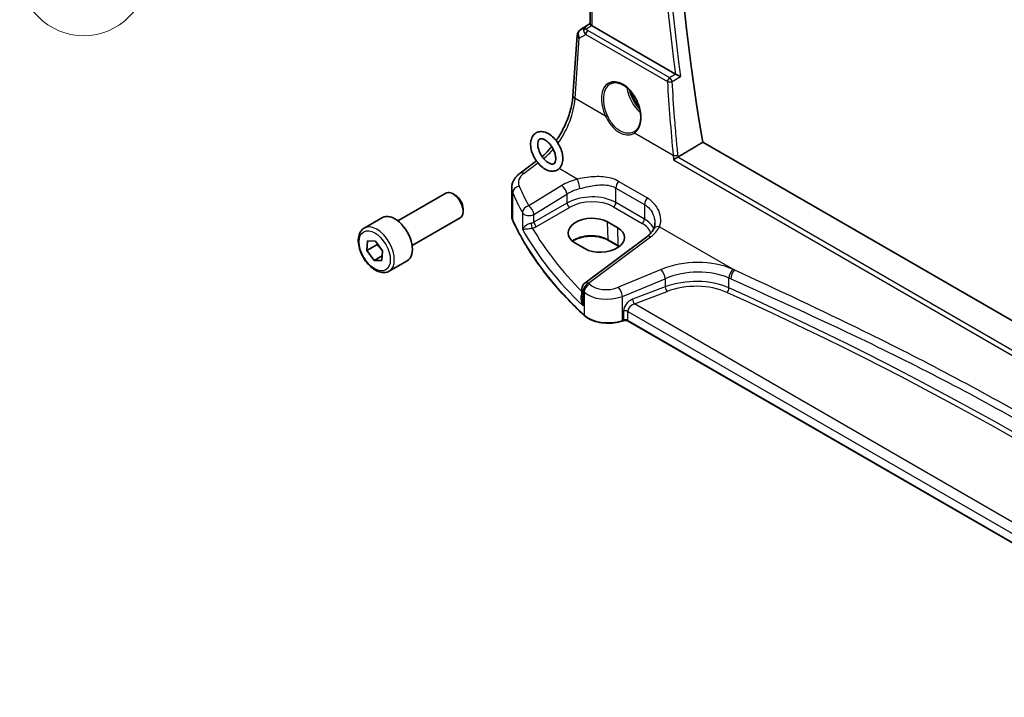
# Model space of a CAD drawing. Units: millimetres. Extents: x 0 to 6296, y 0 to 1124.
# Drawn here: x 527 to 665, y 216 to 311 of the extents above; entities that cross this region are included whole.
import ezdxf

# ---------------------------------------------------------------- set-up
doc = ezdxf.new("R2010")
doc.units = ezdxf.units.MM
doc.layers.add('Symbol (TK)', color=100, linetype='Continuous', lineweight=18, true_color=0x00ff3f)
doc.layers.add('Visible (ISO)', color=7, linetype='Continuous', lineweight=35)
doc.layers.add('Visible Narrow (ISO)', color=7, linetype='Continuous', lineweight=25)
doc.styles.add('Note Text (TK2)', font='MS PGothic.ttf')

# ---------------------------------------------------------------- blocks, each defined once
blk = doc.blocks.new('バルーン7')
at = {"layer": 'Symbol (TK)', "color": 100, "true_color": 0x00ff40}
for p, q in [((206.429, 125.92), (204.233, 124.624)), ((204.567, 124.251), (206.429, 125.92)), ((204.901, 123.879), (206.429, 125.92)), ((204.567, 124.251), (195.265, 115.916))]:
    blk.add_line(p, q, dxfattribs=at)
at = {"layer": 'Symbol (TK)'}
blk.add_circle((193.036, 113.919), 3, dxfattribs=at)
at = {"layer": 'Symbol (TK)', "color": 7, "insert": (193.036, 113.913), "char_height": 2, "attachment_point": 5, "style": 'Note Text (TK2)'}
blk.add_mtext('6', dxfattribs=at)

msp = doc.modelspace()

# ---------------------------------------------------------------- linework, layer by layer
at = {"layer": 'Visible (ISO)'}
for p, q in [((606.7843, 310.4091), (606.7843, 370.6238)), ((605.4121, 309.5719), (606.7843, 310.4881)), ((618.7891, 303.3682), (607.0772, 310.1301)), ((604.3872, 300.3213), (604.9697, 308.8087)), ((726.6765, 233.731), (622.6467, 293.7926)), ((596.9461, 289.4339), (599.2539, 291.1597)), ((579.7817, 282.7334), (586.5272, 286.6279)), ((587.8308, 286.3536), (587.5272, 286.5289)), ((595.7744, 283.4263), (595.7744, 287.3338)), ((588.9414, 284.43), (588.9414, 284.0794)), ((575.05, 281.7336), (577.5956, 283.2033)), ((581.7817, 279.2693), (588.5272, 283.1638)), ((610.6749, 281.7808), (609.2607, 282.5973)), ((575.4128, 278.5654), (575.5064, 279.9214)), ((575.5064, 279.9214), (576.6108, 279.8952)), ((576.6108, 279.8952), (577.6215, 278.513)), ((604.647, 279.6544), (606.0612, 278.8379)), ((614.7683, 280.5118), (606.0581, 273.9982)), ((610.7934, 279.1888), (609.3792, 280.0053)), ((576.827, 279.3819), (575.4128, 278.5654)), ((576.4235, 277.1832), (575.4128, 278.5654)), ((577.6215, 278.513), (577.5279, 277.157)), ((577.5756, 277.8484), (576.4235, 277.1832)), ((577.5279, 277.157), (576.4235, 277.1832)), ((578.55, 275.6714), (581.0956, 277.1411)), ((605.657, 273.1974), (605.657, 271.7378)), ((611.4539, 268.7163), (611.3046, 268.6665)), ((703.7107, 215.7977), (612.1356, 268.6686))]:
    msp.add_line(p, q, dxfattribs=at)
for centre, start, end in [((605.9674, 308.7402), 123.72965, 176.07356), ((606.657, 273.1974), 126.78998, 180)]:
    msp.add_arc(centre, 1, start, end, dxfattribs=at)
for centre, major_axis, ratio, start_param, end_param in [((776.8531, 244.7698), (-111.7589, 193.5721), 0.57735027, 0.57368121, 1.00641502), ((607.7843, 310.6098), (-0.9987, -0.083), 0.6252357, 0.59930526, 0.73345339), ((610.3739, 298.1993), (2.9636, -2.6587), 0.56262522, 6.1012878, 6.13286431), ((587.5272, 284.8959), (-1, 1.7321), 0.57735027, 3.14159265, 6.28318531), ((587.8308, 285.0712), (-0.7853, 1.3602), 0.57735027, 3.92699082, 5.49778714), ((579.3456, 280.1722), (-1.75, 3.0311), 0.57735027, 3.14159265, 6.28318531), ((606.9539, 281.1258), (-3.261, -0.1563), 0.60672803, 3.89791944, 7.03951209), ((608.3681, 280.3093), (3.261, 0.1563), 0.60672803, 3.89791944, 7.03951209)]:
    msp.add_ellipse(centre, major_axis=major_axis, ratio=ratio, start_param=start_param, end_param=end_param, dxfattribs=at)
for points, knots in [([(606.989, 310.189), (606.9626, 310.2094), (606.9388, 310.2285), (606.8619, 310.2928), (606.821, 310.3333), (606.7896, 310.382), (606.7845, 310.3965), (606.7845, 310.409)], [0.7831655842, 0.7831655842, 0.7831655842, 0.7831655842, 0.7957694984, 0.7957694984, 0.8296099292, 0.8296099292, 0.8479319446, 0.8479319446, 0.8479319446, 0.8479319446]), ([(619.5143, 303.017), (619.5133, 303.0174), (619.5124, 303.0179), (619.4395, 303.0535), (619.3539, 303.095), (619.1962, 303.1713), (619.1265, 303.2049), (619.0039, 303.2639), (618.9512, 303.2892), (618.8735, 303.3264), (618.8469, 303.3391), (618.8221, 303.3509)], [-0.0840129885, -0.0840129885, -0.0840129885, -0.0840129885, -0.0835877664, -0.0835877664, -0.0504581238, -0.0504581238, -0.0271764095, -0.0271764095, -0.0097251818, -0.0097251818, 0, 0, 0, 0]), ([(609.614, 301.9778), (609.7229, 302.0407), (609.8394, 302.0878), (610.085, 302.1496), (610.214, 302.1645), (610.4783, 302.1615), (610.6129, 302.1448), (610.8851, 302.0813), (611.0222, 302.0355), (611.2972, 301.916), (611.4349, 301.8427), (611.7083, 301.6702), (611.8441, 301.5711), (612.1105, 301.3489), (612.2412, 301.2259), (612.4943, 300.9586), (612.6166, 300.8143), (612.8495, 300.5079), (612.9601, 300.3459), (613.1665, 300.008), (613.2623, 299.8322), (613.4366, 299.4714), (613.5149, 299.2865), (613.6521, 298.9124), (613.7109, 298.7232), (613.8073, 298.3458), (613.8449, 298.1576), (613.8982, 297.7872), (613.9139, 297.605), (613.9231, 297.2516), (613.9167, 297.0804), (613.8825, 296.7532), (613.8546, 296.5973), (613.7786, 296.3043), (613.7303, 296.1673), (613.6149, 295.9145), (613.5475, 295.799), (613.4152, 295.619), (613.3537, 295.5489), (613.2228, 295.4237), (613.1533, 295.3685), (613.0801, 295.3209)], [-0.78539816, -0.78539816, -0.78539816, -0.78539816, -0.61093366, -0.61093366, -0.43859562, -0.43859562, -0.27359863, -0.27359863, -0.114239, -0.114239, 0.04237993, 0.04237993, 0.19806453, 0.19806453, 0.35368779, 0.35368779, 0.50960053, 0.50960053, 0.66589567, 0.66589567, 0.82254331, 0.82254331, 0.97945315, 0.97945315, 1.13650355, 1.13650355, 1.29356193, 1.29356193, 1.45051571, 1.45051571, 1.60733733, 1.60733733, 1.76421908, 1.76421908, 1.92182463, 1.92182463, 2.08165824, 2.08165824, 2.2022381, 2.2022381, 2.32281797, 2.32281797, 2.32281797, 2.32281797]), ([(602.0252, 294.0068), (602.1177, 294.1404), (602.2083, 294.2764), (602.6923, 295.0312), (603.047, 295.6908), (603.6436, 297.038), (603.8853, 297.7254), (604.2365, 299.0655), (604.3458, 299.718), (604.3872, 300.3213)], [-0.987593809, -0.987593809, -0.987593809, -0.987593809, -0.925024504, -0.925024504, -0.645771823, -0.645771823, -0.366519143, -0.366519143, -0.087266463, -0.087266463, -0.087266463, -0.087266463]), ([(602.3154, 289.9779), (602.1607, 289.866), (601.9814, 289.7883), (601.5984, 289.709), (601.3949, 289.7105), (600.9575, 289.7871), (600.7244, 289.8755), (600.2514, 290.1358), (600.0132, 290.3164), (599.5703, 290.7433), (599.3659, 290.9899), (599.0096, 291.5216), (598.8574, 291.8062), (598.617, 292.3906), (598.529, 292.6901), (598.429, 293.2823), (598.4176, 293.5748), (598.4868, 294.1208), (598.5654, 294.3765), (598.8115, 294.7866), (598.9639, 294.9497), (599.3077, 295.1699), (599.4899, 295.2369), (599.8791, 295.2972), (600.0863, 295.2855), (600.5305, 295.1868), (600.7666, 295.0863), (601.2399, 294.8021), (601.4755, 294.6112), (601.9097, 294.1674), (602.1082, 293.9146), (602.451, 293.3736), (602.5957, 293.0858), (602.8196, 292.498), (602.8985, 292.1981), (602.9786, 291.6083), (602.9792, 291.3184), (602.8865, 290.7841), (602.7961, 290.5369), (602.5597, 290.1915), (602.4466, 290.0728), (602.3154, 289.9779)], [0, 0, 0, 0, 0.24813439, 0.24813439, 0.50971765, 0.50971765, 0.82153224, 0.82153224, 1.16792006, 1.16792006, 1.51501325, 1.51501325, 1.85853723, 1.85853723, 2.20284334, 2.20284334, 2.55120806, 2.55120806, 2.89085939, 2.89085939, 3.17445879, 3.17445879, 3.42134829, 3.42134829, 3.68800613, 3.68800613, 4.006446, 4.006446, 4.35412113, 4.35412113, 4.70062472, 4.70062472, 5.0439794, 5.0439794, 5.38871227, 5.38871227, 5.73739112, 5.73739112, 6.0726707, 6.0726707, 6.28318531, 6.28318531, 6.28318531, 6.28318531]), ([(601.7292, 290.7881), (601.6795, 290.7521), (601.6252, 290.73), (601.4532, 290.7123), (601.3239, 290.7274), (601.0514, 290.8326), (600.9207, 290.9032), (600.6514, 291.0946), (600.5128, 291.2159), (600.2438, 291.5016), (600.1136, 291.6671), (599.8788, 292.025), (599.7746, 292.2178), (599.6054, 292.6073), (599.5403, 292.8039), (599.4549, 293.1754), (599.4338, 293.3506), (599.4312, 293.6572), (599.4487, 293.7895), (599.508, 294.0028), (599.5494, 294.082), (599.6499, 294.2114), (599.7053, 294.247), (599.8354, 294.2816), (599.8961, 294.2876), (600.0694, 294.2712), (600.1917, 294.2383), (600.4507, 294.1158), (600.5846, 294.0319), (600.8567, 293.815), (600.9949, 293.681), (601.2584, 293.3734), (601.3834, 293.1988), (601.6036, 292.8281), (601.6985, 292.6319), (601.8469, 292.2422), (601.9006, 292.0488), (601.9634, 291.6901), (601.9734, 291.5245), (601.9571, 291.2407), (601.9317, 291.122), (601.8609, 290.9336), (601.816, 290.8679), (601.7572, 290.81), (601.7434, 290.7983), (601.7292, 290.7881)], [0, 0, 0, 0, 0.31259841, 0.31259841, 0.68093776, 0.68093776, 0.95996139, 0.95996139, 1.24226748, 1.24226748, 1.53196761, 1.53196761, 1.82560444, 1.82560444, 2.11843769, 2.11843769, 2.40577539, 2.40577539, 2.68544779, 2.68544779, 2.97009189, 2.97009189, 3.35575245, 3.35575245, 3.59065623, 3.59065623, 3.89631293, 3.89631293, 4.17467861, 4.17467861, 4.45904745, 4.45904745, 4.75020643, 4.75020643, 5.04410286, 5.04410286, 5.33592554, 5.33592554, 5.62122475, 5.62122475, 5.8997477, 5.8997477, 6.19381065, 6.19381065, 6.28318531, 6.28318531, 6.28318531, 6.28318531]), ([(600.0444, 291.7743), (600.3699, 292.0525), (600.6944, 292.3694), (601.1401, 292.8636), (601.269, 293.0139), (601.3958, 293.1693)], [-1.397310949, -1.397310949, -1.397310949, -1.397310949, -1.204277184, -1.204277184, -1.124306255, -1.124306255, -1.124306255, -1.124306255]), ([(618.525, 291.3346), (618.5257, 291.3351), (618.5264, 291.3357), (618.5652, 291.3647), (618.6093, 291.3955), (618.7049, 291.4588), (618.7566, 291.4915), (618.8661, 291.5574), (618.9241, 291.5908), (619.0299, 291.6481), (619.0768, 291.6722), (619.1211, 291.6933)], [-0.0829122405, -0.0829122405, -0.0829122405, -0.0829122405, -0.0825167482, -0.0825167482, -0.061902562, -0.061902562, -0.0420012233, -0.0420012233, -0.0220548687, -0.0220548687, -0.0059056463, -0.0059056463, -0.0059056463, -0.0059056463]), ([(596.9461, 289.4339), (596.8128, 289.3342), (596.6869, 289.2264), (596.4533, 288.9939), (596.3456, 288.8691), (596.1528, 288.6021), (596.0678, 288.4599), (595.9267, 288.1593), (595.8707, 288.0009), (595.7945, 287.673), (595.7744, 287.5036), (595.7744, 287.3338)], [-1.518436449, -1.518436449, -1.518436449, -1.518436449, -1.371828792, -1.371828792, -1.225221135, -1.225221135, -1.078613478, -1.078613478, -0.932005821, -0.932005821, -0.785398163, -0.785398163, -0.785398163, -0.785398163]), ([(595.7744, 283.4263), (595.7744, 283.3818), (595.7765, 283.3373), (595.7845, 283.2485), (595.7906, 283.2042), (595.8067, 283.1161), (595.8168, 283.0722), (595.8407, 282.9852), (595.8547, 282.942), (595.8863, 282.8563), (595.904, 282.8139), (595.9236, 282.7719)], [3.926990817, 3.926990817, 3.926990817, 3.926990817, 3.979548273, 3.979548273, 4.032105729, 4.032105729, 4.084663185, 4.084663185, 4.137220642, 4.137220642, 4.189778098, 4.189778098, 4.189778098, 4.189778098]), ([(605.9851, 269.4449), (605.0919, 270.2685), (604.2408, 271.1075), (602.6261, 272.8137), (601.8624, 273.6807), (600.4251, 275.4399), (599.7515, 276.3319), (598.4968, 278.138), (597.9157, 279.052), (596.8482, 280.8987), (596.3618, 281.8315), (595.9236, 282.7719)], [1.796767008, 1.796767008, 1.796767008, 1.796767008, 1.856095048, 1.856095048, 1.915423088, 1.915423088, 1.974751129, 1.974751129, 2.034079169, 2.034079169, 2.093407209, 2.093407209, 2.093407209, 2.093407209]), ([(615.9083, 282.4208), (615.9083, 282.3583), (615.9057, 282.2968), (615.8954, 282.1763), (615.8877, 282.1173), (615.8676, 282.0025), (615.8552, 281.9467), (615.8259, 281.8386), (615.809, 281.7865), (615.7711, 281.6861), (615.7501, 281.6379), (615.7272, 281.5918)], [0.477289941, 0.477289941, 0.477289941, 0.477289941, 0.514862631, 0.514862631, 0.55243532, 0.55243532, 0.59000801, 0.59000801, 0.6275807, 0.6275807, 0.66515339, 0.66515339, 0.66515339, 0.66515339]), ([(578.55, 275.6714), (578.3609, 275.5623), (578.147, 275.4978), (577.6857, 275.4581), (577.4373, 275.4899), (576.9117, 275.649), (576.6342, 275.7887), (576.0905, 276.162), (575.825, 276.3991), (575.3386, 276.9402), (575.1176, 277.2436), (574.739, 277.8868), (574.5812, 278.2264), (574.343, 278.9127), (574.263, 279.2593), (574.1927, 279.9305), (574.2031, 280.2551), (574.3258, 280.8432), (574.4359, 281.1093), (574.7228, 281.4944), (574.8752, 281.6327), (575.05, 281.7336)], [1.75607932, 1.75607932, 1.75607932, 1.75607932, 2.01992449, 2.01992449, 2.30785458, 2.30785458, 2.63580644, 2.63580644, 2.97542134, 2.97542134, 3.31240658, 3.31240658, 3.64772033, 3.64772033, 3.98444187, 3.98444187, 4.32400236, 4.32400236, 4.6538356, 4.6538356, 4.89767197, 4.89767197, 4.89767197, 4.89767197]), ([(615.7272, 281.5918), (615.6924, 281.5218), (615.6521, 281.4506), (615.5597, 281.3066), (615.5077, 281.2339), (615.3917, 281.0878), (615.3277, 281.0145), (615.1879, 280.8686), (615.112, 280.7959), (614.9487, 280.6523), (614.8612, 280.5814), (614.7683, 280.5118)], [1.095161192, 1.095161192, 1.095161192, 1.095161192, 1.179816243, 1.179816243, 1.264471295, 1.264471295, 1.349126346, 1.349126346, 1.433781398, 1.433781398, 1.518436449, 1.518436449, 1.518436449, 1.518436449]), ([(609.3792, 280.0053), (609.1342, 280.1467), (608.8473, 280.268), (608.2174, 280.4552), (607.8743, 280.5209), (607.1667, 280.5886), (606.8024, 280.5902), (606.0914, 280.5286), (605.745, 280.4655), (605.1072, 280.2824), (604.8159, 280.1626), (604.4813, 279.9741), (604.4011, 279.9238), (604.3261, 279.8716)], [1.57079633, 1.57079633, 1.57079633, 1.57079633, 1.88072913, 1.88072913, 2.19216339, 2.19216339, 2.50494837, 2.50494837, 2.81776756, 2.81776756, 3.12928365, 3.12928365, 3.23548132, 3.23548132, 3.23548132, 3.23548132]), ([(605.9851, 269.4449), (606.2081, 269.2392), (606.4815, 269.0575), (607.1036, 268.7523), (607.4523, 268.6289), (608.195, 268.4489), (608.5888, 268.3924), (609.3871, 268.3507), (609.7914, 268.3654), (610.5751, 268.465), (610.9544, 268.5498), (611.3046, 268.6665)], [4.4864183, 4.4864183, 4.4864183, 4.4864183, 4.79341182, 4.79341182, 5.10040535, 5.10040535, 5.40739887, 5.40739887, 5.7143924, 5.7143924, 6.02138592, 6.02138592, 6.02138592, 6.02138592]), ([(611.4539, 268.7163), (611.4953, 268.7301), (611.5415, 268.7412), (611.6386, 268.7563), (611.6896, 268.7602), (611.7916, 268.7602), (611.8427, 268.7563), (611.9398, 268.7412), (611.986, 268.7301), (612.0688, 268.7025), (612.1055, 268.686), (612.1356, 268.6686)], [3.40339204, 3.40339204, 3.40339204, 3.40339204, 3.66519143, 3.66519143, 3.92699082, 3.92699082, 4.1887902, 4.1887902, 4.45058959, 4.45058959, 4.71238898, 4.71238898, 4.71238898, 4.71238898])]:
    msp.add_open_spline(points, degree=3, knots=knots, dxfattribs=at)
for points, degree in [([(618.7891, 303.3682), (618.7993, 303.3623), (618.8103, 303.3565), (618.8221, 303.3509)], 3), ([(622.6467, 293.7926), (620.9086, 292.7563), (619.1681, 291.7184)], 2), ([(619.1211, 291.6933), (619.1374, 291.7011), (619.1531, 291.7095), (619.1681, 291.7184)], 3), ([(610.8917, 279.1295), (610.8597, 279.1496), (610.827, 279.1694), (610.7934, 279.1888)], 3)]:
    msp.add_open_spline(points, degree=degree, dxfattribs=at)
for points, weights in [([(576.87, 279.5407), (576.8505, 279.4641), (576.827, 279.3819)], [1.02598346189, 1.01431665615, 1]), ([(576.827, 279.3819), (577.3359, 278.9425), (577.6173, 278.4525)], [1, 1.11104221714, 1.06267485347])]:
    msp.add_rational_spline(points, weights, degree=2, dxfattribs=at)
at = {"layer": 'Visible Narrow (ISO)'}
for p, q in [((607.0772, 310.1301), (607.0772, 370.4547)), ((605.4311, 309.5837), (606.7843, 310.4872)), ((606.7843, 310.4334), (606.0237, 309.93)), ((606.2779, 309.7184), (606.989, 310.189)), ((605.263, 308.4047), (606.1751, 308.9376)), ((606.0237, 309.93), (605.4311, 309.5837)), ((606.1751, 308.9376), (617.6689, 302.3017)), ((617.9903, 302.8584), (606.4965, 309.4943)), ((604.6804, 299.9173), (605.263, 308.4047)), ((608.9686, 297.4415), (604.6804, 299.9173)), ((618.4807, 291.9497), (613.0482, 295.0862)), ((597.4834, 289.4109), (599.4603, 290.8892)), ((601.2691, 290.7534), (600.6204, 291.128)), ((618.525, 291.3346), (725.7031, 229.4553)), ((725.708, 230.1554), (619.1211, 291.6933)), ((604.996, 288.6017), (602.4383, 290.0784)), ((614.8187, 285.9685), (610.7971, 288.2903)), ((595.9117, 282.8264), (595.9117, 286.6997)), ((602.8102, 287.703), (598.1743, 284.848)), ((610.4222, 287.3531), (614.4438, 285.0312)), ((610.4222, 285.3161), (610.4222, 287.3531)), ((598.905, 283.6411), (603.541, 286.4961)), ((603.541, 285.2377), (598.905, 282.5611)), ((603.541, 286.4961), (603.541, 285.2377)), ((614.4438, 282.9942), (610.4222, 285.3161)), ((597.2864, 283.889), (597.2864, 281.5859)), ((599.2581, 281.9496), (603.8941, 284.6261)), ((610.0871, 284.715), (614.1088, 282.3931)), ((614.4438, 285.0312), (614.4438, 282.9942)), ((598.905, 282.5611), (598.905, 283.6411)), ((609.3378, 280.0912), (609.2607, 282.5973)), ((610.752, 279.2747), (610.6749, 281.7808)), ((616.5611, 281.9246), (627.131, 275.8221)), ((606.5954, 273.9752), (615.3055, 280.4888)), ((610.752, 279.2747), (609.3378, 280.0912)), ((616.7845, 275.8923), (610.7798, 273.4123)), ((611.3414, 272.1345), (617.3461, 274.6145)), ((617.3461, 274.6145), (617.3461, 273.4636)), ((626.3172, 273.3182), (626.3172, 274.7057)), ((605.8078, 270.7834), (605.8078, 272.8925)), ((605.9511, 272.7556), (605.9511, 269.5307)), ((617.3461, 273.4636), (612.7651, 271.718)), ((613.0336, 271.071), (617.6146, 272.8166)), ((611.3414, 268.7563), (611.3414, 272.1345)), ((611.4906, 270.0701), (611.4906, 268.806)), ((612.0942, 270.0242), (703.7107, 217.1294)), ((612.0942, 268.7601), (612.0942, 270.0242)), ((704.0872, 218.5012), (613.0336, 271.071)), ((611.4906, 268.806), (611.3414, 268.7563)), ((703.7107, 215.8653), (612.0942, 268.7601))]:
    msp.add_line(p, q, dxfattribs=at)
for centre, major_axis, ratio, start_param, end_param in [((775.0853, 243.7492), (112.0974, -194.1583), 0.57735027, 3.75995886, 4.09504605), ((775.4081, 243.9355), (-111.8483, 193.727), 0.57735027, 0.61526976, 0.95552657), ((605.9674, 308.7402), (-0.9977, 0.0685), 0.52219131, 0, 0.82332442), ((605.9674, 308.7402), (-0.5045, 0.8634), 0.77915995, 0.0482238, 1.50509308), ((605.9674, 308.7402), (-0.5553, 0.8317), 0.59411967, 6.24561175, 6.28318531), ((606.56, 309.0865), (0.5198, -0.8544), 0.50513422, 3.18085107, 3.9649682), ((606.3087, 309.3295), (-0.4703, -0.1699), 0.7690198, 4.50458337, 5.47191268), ((606.9467, 309.3124), (-1.0163, 0.4436), 0.68018995, 0.37155991, 1.04431206), ((606.56, 309.0865), (-0.5406, 0.8414), 0.14285003, 5.46568625, 6.24980338), ((606.5273, 309.1054), (-0.25, -0.433), 0.57735027, 4.01425728, 5.41052068), ((606.9158, 309.7013), (-0.6478, 0.1178), 0.51534664, 0.29110912, 0.96386127), ((611.1754, 298.5634), (-1.6883, 3.5802), 0.6252357, 3.22691395, 7.87254988), ((611.3162, 298.6305), (1.5866, -3.4075), 0.62761555, 3.19679914, 4.73421894), ((618.0211, 302.4695), (-0.25, -0.433), 0.57735027, 4.01425728, 5.41052068), ((618.0211, 302.4695), (0.4991, 0.0296), 0.42452867, 3.9042064, 5.3732595), ((776.2412, 243.0518), (95.7543, -203.0761), 0.6252338, 4.14205872, 4.19263784), ((618.0211, 302.4695), (-0.2548, 0.4302), 0.48114849, 4.09496395, 5.4887196), ((614.5595, 300.503), (1.875, -3.2476), 0.57735027, 4.09973771, 5.23719359), ((614.7009, 300.5846), (-1.775, 3.0744), 0.57735027, 1.06634078, 1.98454509), ((614.7009, 300.5846), (1.6213, -2.8082), 0.57735027, 4.29097856, 5.03882137), ((599.7111, 297.2197), (3.4331, 6.6751), 0.5421547, 4.44184378, 5.38417738), ((605.3849, 300.2528), (-0.9977, 0.0685), 0.52219131, 0, 0.82332442), ((609.1095, 297.5086), (-0.1799, -0.0874), 0.00962272, 4.09618744, 5.60741101), ((613.1891, 295.1533), (-0.109, 0.1677), 0.77756718, 0, 1.46787863), ((599.7111, 297.2197), (3.4331, 6.6751), 0.5421547, 4.01106364, 4.29190279), ((618.8329, 292.1175), (-0.4976, -0.0484), 0.39101031, 0.74718485, 2.21191388), ((599.7128, 288.2631), (-2.996, -0.2491), 0.6252357, 5.49820225, 6.49402781), ((597.545, 288.633), (-0.5989, 0.8008), 0.55422158, 5.4329486, 6.28318531), ((606.825, 285.1062), (-5.9919, -0.4983), 0.6252357, 4.97020724, 5.39348249), ((605.0577, 287.8239), (-0.2439, 0.9698), 0.20337592, 4.05934023, 5.59021707), ((611.1293, 287.7614), (0.5, 0.866), 0.57735027, 1.27447633, 2.35619449), ((599.7744, 287.4853), (3.9972, 0.2433), 0.61381849, 3.10424614, 3.36703342), ((596.8774, 286.8497), (-0.916, -0.4011), 0.76252668, 4.45395762, 5.94915987), ((677.9937, 304.6475), (84.8885, 6.9678), 0.624708, 3.3531476, 3.40952759), ((677.932, 305.4253), (-83.8867, -6.9756), 0.6252357, 0.21084251, 0.2672225), ((602.8719, 286.9252), (-0.5244, 0.8515), 0.49401856, 3.91402987, 5.4802648), ((606.8867, 284.3284), (4.9896, 0.5079), 0.63405227, 1.81611042, 2.23938568), ((606.8867, 283.0823), (-4.9983, -0.2144), 0.60387682, 3.90109564, 5.41953209), ((603.8756, 285.0232), (-0.25, 0.433), 0.51542127, 0.78676769, 2.35482496), ((606.9052, 282.6853), (4.4981, 0.2156), 0.60672809, 0.75632859, 2.27476504), ((610.0686, 285.112), (0.25, 0.433), 0.57735027, 3.97935069, 5.49778714), ((615.1509, 285.4395), (0.5, 0.866), 0.57735027, 1.27447633, 2.35619449), ((598.2359, 284.0701), (-0.8796, -0.4756), 0.75197366, 4.39115276, 5.8840167), ((598.2359, 284.0701), (-1, 0), 0.57735027, 0.31916727, 2.30383461), ((598.2359, 284.0701), (-0.5244, 0.8515), 0.49401856, 3.91402987, 5.4802648), ((599.7744, 283.4263), (-4, 0), 0.57735027, 0, 0.26278728), ((596.1049, 282.8564), (-0.1813, -0.0845), 0.78846598, 5.93111652, 6.28318531), ((677.9937, 295.5747), (-85, 0), 0.57735027, 0.26278728, 0.55942748), ((598.2359, 282.9935), (-0.9989, -0.0739), 0.62065278, 1.80582183, 2.25795097), ((598.6518, 282.1304), (-0.1007, 0.4898), 0.19965854, 0.92831746, 2.47381397), ((599.2396, 282.3466), (-0.25, 0.433), 0.51542127, 0.78676769, 2.35482496), ((614.0903, 282.7901), (0.25, 0.433), 0.57735027, 3.97935069, 5.49778714), ((610.9268, 280.3634), (4.4981, 0.2156), 0.60672809, 0.16740663, 0.75632859), ((610.9083, 280.7604), (-4.9983, -0.2144), 0.60387682, 3.36672981, 3.90109564), ((576.8, 278.7025), (1.75, -3.0311), 0.57735027, 0, 3.14159265), ((677.9937, 300.1952), (84.965, 4.0214), 0.60639374, 3.43206702, 3.66914069), ((598.2544, 282.5965), (1.4994, 0.0719), 0.60672809, 4.96422856, 5.4163577), ((677.9567, 300.9892), (-83.9645, -4.024), 0.60672809, 0.30752255, 0.50506394), ((610.8466, 282.7843), (-5.9919, -0.4983), 0.6252357, 2.35660959, 2.77988485), ((616.6227, 281.1468), (-0.8955, 0.445), 0.73052492, 5.1253777, 6.28318531), ((606.9581, 278.7172), (-3.3655, 0), 0.57735027, 3.92699082, 5.62793639), ((609.4792, 280.1785), (-0.1, -0.1732), 0.57735027, 5.53269373, 6.28318531), ((615.3671, 279.711), (-0.5989, 0.8008), 0.55422158, 5.4329486, 6.28318531), ((610.8934, 279.362), (-0.1, -0.1732), 0.57735027, 5.53269373, 6.28318531), ((608.3723, 277.9007), (-3.3655, 0), 0.57735027, 3.84786812, 3.92699082), ((621.2845, 271.2259), (-8.9879, -0.7474), 0.6252357, 3.98993523, 5.18404298), ((616.8461, 275.1145), (-0.3817, 0.9243), 0.35818112, 4.0008468, 5.54908364), ((621.3461, 270.4481), (7.9858, 0.7564), 0.63078087, 0.84061491, 2.03472266), ((626.9386, 275.158), (0.4084, 0.9128), 0.51312328, 0.81645338, 2.30056), ((627.1926, 275.0443), (0.4089, 0.9126), 0.51350667, 0.8167378, 2.30083792), ((316.8059, 14.799), (-498.3269, -41.4384), 0.6252357, 3.98928519, 3.98993523), ((606.657, 273.1974), (-0.5989, 0.8008), 0.55422158, 5.4329486, 6.28318531), ((621.3461, 269.3805), (-7.9971, -0.358), 0.6049485, 4.01480165, 5.2089094), ((316.8675, 14.0212), (497.3251, 41.4464), 0.62532567, 0.84757069, 0.84822072), ((606.657, 273.1974), (-1, 0), 0.57735027, 0, 0.55624095), ((606.657, 273.1974), (0.6923, 0.7216), 0.68179767, 1.02556477, 2.51138152), ((677.9937, 304.6475), (84.8885, 6.9678), 0.624708, 3.64660127, 3.6497878), ((606.7987, 273.062), (-0.6896, -0.7242), 0.68058111, 4.16461567, 5.65036954), ((609.3414, 274.19), (3.9972, 0.2433), 0.61381849, 3.66367362, 5.19864124), ((677.932, 305.4253), (-83.8867, -6.9756), 0.6252357, 0.50429618, 0.50748271), ((609.2798, 274.9678), (-2.996, -0.2491), 0.6252357, 0.50748271, 2.04245033), ((610.8414, 272.6345), (-0.3817, 0.9243), 0.35818112, 4.0008468, 5.54908364), ((617.5961, 273.2136), (-0.178, 0.4672), 0.37853694, 0.86942128, 2.42667165), ((621.3646, 268.9835), (7.4968, 0.3593), 0.60672809, 0.87121778, 2.06532553), ((626.0065, 273.092), (0.2058, 0.4557), 0.51081802, 3.92515563, 5.44393757), ((316.886, 26.4993), (497.2898, 23.8329), 0.60672809, 0.6414394, 0.87121778), ((316.8675, 26.8963), (-497.7901, -23.8315), 0.60669957, 3.78306424, 4.01284261), ((612.8355, 270.5184), (-1.1336, -1.0369), 0.69790167, 4.19661007, 5.71504652), ((613.0151, 271.468), (-0.178, 0.4672), 0.37853694, 0.86942128, 2.42667165), ((611.7406, 269.8201), (-0.5, 0), 0.57735027, 3.92699082, 5.23598776), ((613.0855, 270.2684), (0.9101, 0.5478), 0.71730704, 1.21556337, 2.73399982), ((606.1207, 269.5919), (-0.1356, -0.147), 0.6920291, 5.63934853, 6.28318531), ((609.3414, 270.7563), (-4, 0), 0.57735027, 0.55942748, 2.0943951), ((611.2414, 268.8563), (0.0632, -0.1897), 0.40824829, 0, 0.88607712), ((611.3906, 268.906), (0.0632, -0.1897), 0.40824829, 0, 0.88607712), ((611.7406, 268.556), (-0.5, 0), 0.57735027, 3.92699082, 5.23598776), ((612.2356, 268.8418), (-0.1, -0.1732), 0.57735027, 5.49778714, 6.28318531)]:
    msp.add_ellipse(centre, major_axis=major_axis, ratio=ratio, start_param=start_param, end_param=end_param, dxfattribs=at)
msp.add_ellipse((576.5171, 278.5392), major_axis=(1.55, -2.6847), ratio=0.57735027, dxfattribs=at)
for points, knots in [([(618.8206, 303.35), (618.6294, 303.2368), (618.4382, 303.1236), (618.2469, 303.0103), (618.1614, 302.9597), (618.0758, 302.909), (617.9903, 302.8584)], [0.301957972, 0.301957972, 0.301957972, 0.301957972, 0.378009647, 0.378009647, 0.378009647, 0.412032991, 0.412032991, 0.412032991, 0.412032991]), ([(618.3374, 302.3203), (618.4229, 302.371), (618.5085, 302.4216), (618.594, 302.4723), (618.9008, 302.6538), (619.2075, 302.8354), (619.5143, 303.017)], [-0.412032991, -0.412032991, -0.412032991, -0.412032991, -0.378009647, -0.378009647, -0.378009647, -0.256017977, -0.256017977, -0.256017977, -0.256017977]), ([(619.1457, 291.9905), (619.0714, 292.7557), (619.0003, 293.5198), (618.8434, 295.2865), (618.7599, 296.2883), (618.6821, 297.2882), (618.5511, 298.9713), (618.4362, 300.6488), (618.3374, 302.3203)], [1.3571273424, 1.3571273424, 1.3571273424, 1.3571273424, 1.3682947077, 1.3682947077, 1.3829824621, 1.3829824621, 1.3829824621, 1.4077064615, 1.4077064615, 1.4077064615, 1.4077064615]), ([(608.9686, 297.4415), (609.1134, 297.1497), (609.273, 296.8651), (609.7732, 296.1048), (610.1542, 295.6757), (610.945, 295.0996), (611.3451, 294.9261), (612.0351, 294.8104), (612.3283, 294.8229), (612.7576, 294.9357), (612.9114, 295.0012), (613.0482, 295.0862)], [-0.648472827, -0.648472827, -0.648472827, -0.648472827, -0.549367246, -0.549367246, -0.365329195, -0.365329195, -0.202960664, -0.202960664, -0.078061794, -0.078061794, 0, 0, 0, 0]), ([(613.018, 295.2829), (612.9049, 295.2176), (612.7811, 295.1655), (612.397, 295.0562), (612.1165, 295.0393), (611.4579, 295.1414), (611.0772, 295.3044), (610.3281, 295.8548), (609.9693, 296.268), (609.4991, 297.0027), (609.3491, 297.278), (609.2128, 297.5606)], [0.013213409, 0.013213409, 0.013213409, 0.013213409, 0.078061794, 0.078061794, 0.202960664, 0.202960664, 0.365329195, 0.365329195, 0.549367246, 0.549367246, 0.648472827, 0.648472827, 0.648472827, 0.648472827]), ([(610.7971, 288.2903), (610.1692, 288.6528), (609.4191, 288.8583), (607.9005, 288.9931), (607.1362, 288.9495), (605.9113, 288.7844), (605.4438, 288.6982), (604.996, 288.6017)], [0, 0, 0, 0, 0.266382686, 0.266382686, 0.511787476, 0.511787476, 0.665165469, 0.665165469, 0.665165469, 0.665165469]), ([(605.3625, 287.274), (605.767, 287.3811), (606.1858, 287.4858), (607.2742, 287.7131), (607.9448, 287.8093), (609.2599, 287.7936), (609.899, 287.6552), (610.4222, 287.3531)], [-0.665165469, -0.665165469, -0.665165469, -0.665165469, -0.511787476, -0.511787476, -0.266382686, -0.266382686, 0, 0, 0, 0]), ([(616.5611, 281.9246), (616.7228, 282.319), (616.7699, 282.781), (616.6492, 283.6646), (616.5103, 284.0835), (616.0924, 284.8405), (615.825, 285.1821), (615.2933, 285.6605), (615.0655, 285.8259), (614.8187, 285.9685)], [-0.66515339, -0.66515339, -0.66515339, -0.66515339, -0.454418334, -0.454418334, -0.272278647, -0.272278647, -0.104722556, -0.104722556, 0, 0, 0, 0]), ([(614.4438, 285.0312), (614.6495, 284.9125), (614.8372, 284.7698), (615.2694, 284.3474), (615.4803, 284.0369), (615.7939, 283.3391), (615.8862, 282.948), (615.9071, 282.5166), (615.9083, 282.4686), (615.9083, 282.4208)], [0, 0, 0, 0, 0.104722556, 0.104722556, 0.272278647, 0.272278647, 0.454418334, 0.454418334, 0.477289941, 0.477289941, 0.477289941, 0.477289941]), ([(598.5131, 282.4078), (598.4587, 282.3955), (598.4026, 282.3801), (598.2579, 282.3334), (598.171, 282.2987), (597.9809, 282.2103), (597.8829, 282.1551), (597.6814, 282.024), (597.5858, 281.9476), (597.4048, 281.7739), (597.3312, 281.677), (597.2864, 281.5859)], [-0.276611873, -0.276611873, -0.276611873, -0.276611873, -0.251087506, -0.251087506, -0.210248518, -0.210248518, -0.157157835, -0.157157835, -0.088641111, -0.088641111, 0.000764497, 0.000764497, 0.000764497, 0.000764497]), ([(597.2864, 281.5859), (597.3527, 281.5817), (597.4482, 281.5829), (597.6662, 281.5963), (597.7774, 281.6059), (598.0039, 281.6308), (598.1118, 281.6443), (598.3161, 281.6734), (598.408, 281.6876), (598.5579, 281.7129), (598.6153, 281.7231), (598.6703, 281.7334)], [-0.000764497, -0.000764497, -0.000764497, -0.000764497, 0.088641111, 0.088641111, 0.157157835, 0.157157835, 0.210248518, 0.210248518, 0.251087506, 0.251087506, 0.276611873, 0.276611873, 0.276611873, 0.276611873]), ([(707.5735, 229.3786), (702.9337, 232.7137), (698.1812, 236.0749), (685.6096, 244.6216), (677.6239, 249.7079), (661.5592, 258.9828), (653.5078, 263.2046), (639.3151, 270.1603), (633.2749, 272.9841), (627.131, 275.8221)], [0, 0, 0, 0, 2.20472288, 2.20472288, 5.70149705, 5.70149705, 9.02034256, 9.02034256, 11.4029941, 11.4029941, 11.4029941, 11.4029941]), ([(626.5707, 274.5921), (632.7775, 271.811), (638.8651, 269.0471), (653.1342, 262.2104), (661.2, 258.0365), (677.2324, 248.7802), (685.1683, 243.66), (697.6043, 235.022), (702.2911, 231.6174), (706.852, 228.2417)], [-11.4029941, -11.4029941, -11.4029941, -11.4029941, -9.02034256, -9.02034256, -5.70149705, -5.70149705, -2.20472288, -2.20472288, 0, 0, 0, 0]), ([(605.657, 272.5039), (605.6285, 272.4672), (605.6039, 272.4259), (605.5486, 272.306), (605.5256, 272.2222), (605.4945, 272.0163), (605.4937, 271.8898), (605.5206, 271.6059), (605.5549, 271.4441), (605.6559, 271.1155), (605.7251, 270.9464), (605.8078, 270.7834)], [0.001292976, 0.001292976, 0.001292976, 0.001292976, 0.024207532, 0.024207532, 0.062939583, 0.062939583, 0.114081303, 0.114081303, 0.176949912, 0.176949912, 0.243624652, 0.243624652, 0.243624652, 0.243624652]), ([(605.8078, 270.7834), (605.7525, 270.9632), (605.7109, 271.1492), (605.6671, 271.4691), (605.657, 271.6048), (605.657, 271.7378)], [-0.243624652, -0.243624652, -0.243624652, -0.243624652, -0.176949912, -0.176949912, -0.128586126, -0.128586126, -0.128586126, -0.128586126])]:
    msp.add_open_spline(points, degree=3, knots=knots, dxfattribs=at)
for points in [[(618.8221, 303.3509), (618.8216, 303.3506), (618.8211, 303.3503), (618.8206, 303.35)], [(618.4807, 291.9497), (618.5025, 291.7474), (618.5173, 291.5421), (618.525, 291.3346)], [(619.1681, 291.7184), (619.162, 291.8096), (619.1545, 291.9003), (619.1457, 291.9905)]]:
    msp.add_open_spline(points, degree=3, dxfattribs=at)

# ---------------------------------------------------------------- block references
at = {"layer": 'Symbol (TK)', "xscale": 3, "yscale": 3, "zscale": 3}
msp.add_blockref('バルーン7', (-43.5, -24), dxfattribs=at)

doc.saveas('drawing.dxf')
